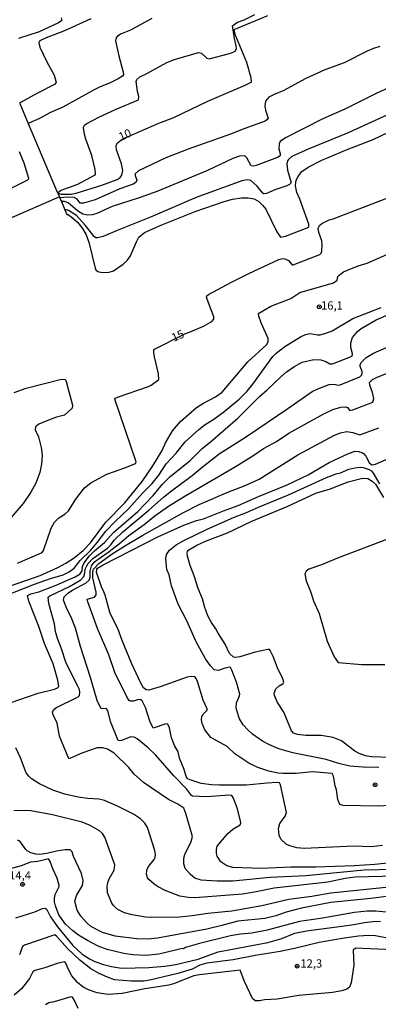
# Model space of a CAD drawing. Extents: x 175877 to 180712, y 1674269 to 1679822.
# Drawn here: x 177061 to 177169, y 1675976 to 1676275 of the extents above; entities that cross this region are included whole.
import ezdxf
from ezdxf.enums import TextEntityAlignment as Align

# ---------------------------------------------------------------- set-up
doc = ezdxf.new("R2010")
doc.units = 0
doc.header["$MEASUREMENT"] = 0
doc.layers.get('0').update_dxf_attribs({"linetype": 'CONTINUOUS'})
for name, color, linetype in [('IMAGEM', 7, 'CONTINUOUS'), ('V-CURVA_DE_NIVEL', 4, 'CONTINUOUS'), ('V-CURVA_MESTRA', 1, 'CONTINUOUS'), ('V-PONTO_DE_APARELHO', 6, 'CONTINUOUS'), ('V-TEXTO_DE_ALTIMETRIA', 2, 'CONTINUOUS')]:
    doc.layers.add(name, color=color, linetype=linetype)
picture_1 = doc.add_image_def('image1.jpg', size_in_pixel=(4028, 4626))

# ---------------------------------------------------------------- blocks, each defined once
blk = doc.blocks.new('805')
at = {"color": 0, "linetype": 'ByBlock', "lineweight": -2}
for radius in [0.562, 0.0806]:
    blk.add_circle((0, 0), radius, dxfattribs=at)

msp = doc.modelspace()

# ---------------------------------------------------------------- linework, layer by layer
at = {"layer": 'V-CURVA_DE_NIVEL', "flags": 128}
for points in [[(177073.27, 1676275.4), (177073.4, 1676274.57), (177072.44, 1676273.81), (177066.53, 1676271.13), (177060.3, 1676269.06)], [(177173.34, 1676246.5), (177160.3, 1676240.53), (177148.13, 1676235.6), (177143.23, 1676233.34), (177142.18, 1676232.47), (177141.87, 1676231.99), (177141.74, 1676231.13), (177141.87, 1676229.16), (177142.94, 1676225.74), (177142.97, 1676225.25), (177142.55, 1676224.82), (177141.75, 1676224.46), (177138.1, 1676223.22), (177135.52, 1676222.15), (177134.71, 1676222.02), (177134.38, 1676222.25), (177132.69, 1676224.32), (177130.74, 1676226.06), (177129.81, 1676226.27), (177128.06, 1676225.95), (177114.19, 1676220.95), (177100.31, 1676214.94), (177090.28, 1676210.94), (177086.02, 1676209.04), (177084.31, 1676208.66), (177083.79, 1676208.7), (177083.24, 1676209.09), (177080.53, 1676212.47), (177077.9, 1676215.41), (177075.66, 1676216.91), (177074.98, 1676217.15), (177074.39, 1676217.16)], [(177060.51, 1676234.81), (177061.87, 1676231.39), (177063.3, 1676226.74), (177063.27, 1676226.35), (177063.01, 1676226.12), (177057.21, 1676223.22)]]:
    msp.add_lwpolyline(points, dxfattribs=at)
at = {"layer": 'V-CURVA_DE_NIVEL'}
for points in [[(177082.21, 1676275.04), (177074.21, 1676271.44), (177068.66, 1676269.33), (177066.76, 1676268.42), (177066.51, 1676267.75), (177066.82, 1676266.49), (177068.75, 1676262.23), (177071.14, 1676257.94), (177071.69, 1676255.81), (177071.24, 1676255.18), (177066.05, 1676252.57), (177061.08, 1676249.77), (177060.74, 1676249.55), (177060.72, 1676249.37), (177063.27, 1676243.34), (177071.56, 1676223.77), (177072.17, 1676222.32), (177072.41, 1676221.77), (177072.84, 1676220.76), (177073.07, 1676220.22), (177073.3, 1676219.69), (177074.39, 1676217.16)], [(177100.77, 1676275.16), (177094.31, 1676271.64), (177091.22, 1676270.41), (177090.23, 1676269.72), (177089.9, 1676269.3), (177089.73, 1676268.39), (177090.71, 1676263.88), (177092.04, 1676258.94), (177092.13, 1676258.17), (177091.81, 1676257.67), (177090.51, 1676256.86), (177087.92, 1676255.6), (177085.08, 1676254.47), (177083.28, 1676253.57), (177073.73, 1676248.31), (177070, 1676246.65), (177066.47, 1676244.77), (177064.3, 1676243.8), (177063.27, 1676243.34)], [(177072.17, 1676222.32), (177073.25, 1676223.13), (177078.31, 1676224.98), (177083.52, 1676227.8), (177083.63, 1676228.09), (177083.52, 1676229.38), (177082.53, 1676233.64), (177080.76, 1676238.58), (177080.24, 1676240.48), (177080.03, 1676242.19), (177080.3, 1676242.8), (177081.02, 1676243.34), (177084.92, 1676245.34), (177089.92, 1676247.68), (177096.7, 1676250.56), (177096.85, 1676251.53), (177096.37, 1676253.04), (177095.97, 1676256.07), (177096.2, 1676256.65), (177097.12, 1676257.52), (177099.22, 1676258.47), (177105.33, 1676261.8), (177107.62, 1676262.71), (177114.93, 1676264.91), (177115.8, 1676264.68), (177117.46, 1676263.13), (177118.13, 1676262.97), (177124.32, 1676264.57), (177125.39, 1676264.93), (177126.1, 1676265.39), (177126.4, 1676266.1), (177126.38, 1676266.91), (177125.83, 1676269.11), (177125.25, 1676272.93), (177125.69, 1676273.38), (177126.72, 1676274.01), (177128.74, 1676274.78), (177132, 1676276.36)], [(177169.88, 1676266.68), (177168.01, 1676266.1), (177166.08, 1676265.28), (177159.11, 1676261.68), (177153.23, 1676259.57), (177147.3, 1676256.83), (177140.84, 1676253.29), (177137.91, 1676252.15), (177136.29, 1676251.29), (177135.19, 1676250.08), (177135.06, 1676248.71), (177135.22, 1676247.39), (177136, 1676245), (177135.64, 1676244.48), (177135.1, 1676244.09), (177128.94, 1676241.86), (177124.64, 1676240.11), (177111.77, 1676235.6), (177105.03, 1676232.95), (177096.7, 1676229.01), (177095.7, 1676228.06), (177095.66, 1676227.58), (177096.24, 1676226.12)], [(177177.3, 1676256.41), (177168.62, 1676252.34), (177159.3, 1676247.66), (177152.68, 1676244.73), (177141.26, 1676239.03), (177139.71, 1676237.85), (177139.35, 1676237.19), (177139.32, 1676235.58), (177139.71, 1676234.22), (177139.68, 1676233.49), (177138.87, 1676233.01), (177132.36, 1676230.61), (177131.45, 1676230.41), (177130.85, 1676230.51), (177129.61, 1676232.9), (177129.01, 1676233.54), (177127.39, 1676233.45), (177125.35, 1676232.74), (177117.61, 1676229.12), (177102.57, 1676222.85)], [(177074.39, 1676217.16), (177074.99, 1676215.77), (177075.37, 1676215.7), (177076.67, 1676214.75), (177078.16, 1676213.4), (177079.69, 1676211.48), (177080.81, 1676209.54), (177081.63, 1676207.38), (177083.52, 1676199.5), (177083.78, 1676198.94), (177084.37, 1676198.5), (177085.67, 1676198.2), (177087.79, 1676198.27), (177089.1, 1676198.71), (177092.09, 1676200.73), (177093.25, 1676201.84), (177094.25, 1676203.18), (177096.1, 1676207.51), (177096.83, 1676208.86), (177098.52, 1676210.25), (177103.77, 1676212.62), (177113.9, 1676216.65), (177122.69, 1676219.72), (177125.23, 1676220.44), (177127.94, 1676220.8), (177130, 1676220.83), (177131.81, 1676220.47), (177133.2, 1676219.66), (177134.42, 1676218.48), (177135.32, 1676217.32), (177138.71, 1676210.48), (177139.81, 1676208.84), (177141.26, 1676209.21), (177147.89, 1676211.72), (177148.39, 1676212.09), (177148.36, 1676212.83), (177145.7, 1676220.35), (177144.78, 1676222.41), (177144.32, 1676224.48), (177144.41, 1676225.64), (177144.63, 1676226.32), (177145.25, 1676227.45), (177146.29, 1676228.8), (177148.13, 1676230.11), (177152.33, 1676232.22), (177160.02, 1676235.47), (177167.85, 1676238.48), (177179.37, 1676243.95)], [(177096.24, 1676226.12), (177095.86, 1676225.42), (177095.12, 1676224.9), (177091.05, 1676223.53), (177083.6, 1676220.22), (177080.05, 1676219.18), (177078.97, 1676219.19), (177078.07, 1676220.41), (177077.15, 1676220.89), (177075.24, 1676221.04), (177072.84, 1676220.76)], [(177102.57, 1676222.85), (177096.86, 1676220.78), (177088.76, 1676218.2), (177084.02, 1676216.07), (177082.6, 1676215.67), (177081.21, 1676215.57), (177079.79, 1676215.89), (177078.17, 1676216.86), (177075.32, 1676219.27), (177074.27, 1676219.67), (177073.3, 1676219.69)], [(177046.11, 1676099.18), (177066.89, 1676106.31), (177072.27, 1676108.69), (177074.64, 1676110.02), (177077.17, 1676111.67), (177079.94, 1676113.86), (177082.16, 1676116.24), (177086.84, 1676122.53), (177092.44, 1676128.22), (177097.83, 1676134.84), (177101.08, 1676139.58), (177103.85, 1676144.2), (177104.91, 1676146.49), (177107.02, 1676150.14), (177109.44, 1676152.98), (177114.32, 1676157.22), (177116.4, 1676158.51), (177120.06, 1676160.44), (177122.09, 1676161.88), (177129.92, 1676171.06), (177135.63, 1676176.3), (177136.02, 1676177.24), (177136, 1676178.14), (177133.9, 1676182.92), (177133.19, 1676184.98), (177133.15, 1676185.52), (177133.45, 1676185.97), (177136.89, 1676187.94), (177142.91, 1676190.29), (177145.68, 1676192.08), (177155.88, 1676195.04), (177156.99, 1676195.81), (177157.2, 1676196.96), (177157.54, 1676197.41), (177158.91, 1676198.34), (177160.11, 1676198.92), (177163.33, 1676200.21), (177166.08, 1676201), (177172.92, 1676204.04)], [(177073.89, 1676106.54), (177075.66, 1676107.38), (177077.19, 1676108.51), (177079.05, 1676110.9), (177082.23, 1676114.04), (177084.31, 1676116.41), (177086.79, 1676119.8), (177089.59, 1676122.69), (177093.7, 1676126.56), (177098.04, 1676131.42), (177100.85, 1676134.18), (177102.85, 1676136.76), (177105.07, 1676140.17), (177108.15, 1676143.37), (177110.91, 1676146.84), (177115.02, 1676150.55), (177116.96, 1676152.06), (177119.61, 1676153.75), (177122.58, 1676155.91), (177127.23, 1676159.73), (177129.66, 1676162.19), (177131.44, 1676164.36), (177137.45, 1676172.69), (177138.47, 1676173.69), (177141.13, 1676175.77), (177145.81, 1676178.68), (177147.36, 1676179.33), (177148.78, 1676179.66), (177151.01, 1676179.29), (177151.85, 1676179.3), (177153.56, 1676179.75), (177155.43, 1676180.49), (177161.78, 1676184.21), (177170.36, 1676187.55)], [(177083.32, 1676113.77), (177086.34, 1676116.35), (177089.26, 1676119.44), (177096.47, 1676125.72), (177101.2, 1676130.61), (177103.94, 1676133.97), (177106.31, 1676136.29), (177112.24, 1676141.1), (177116.01, 1676144.83), (177118.48, 1676146.76), (177126.82, 1676154.01), (177133.44, 1676160.6), (177135.73, 1676162.57), (177139.81, 1676166.46), (177141.54, 1676167.95), (177143.79, 1676169.58), (177146.33, 1676171), (177149.94, 1676171.78), (177152.04, 1676171.69), (177153.52, 1676171.23), (177154.75, 1676170.51), (177155.54, 1676170.48), (177161.54, 1676172.85), (177161.68, 1676173.56), (177161.17, 1676175.47), (177161.1, 1676176.88), (177161.64, 1676178.5), (177163.17, 1676180.24), (177164.25, 1676181.19), (177168.79, 1676183.81), (177176.27, 1676187.08)], [(177081.45, 1676110), (177082.89, 1676111.51), (177087.31, 1676114.65), (177088.31, 1676115.64), (177089.37, 1676117.01), (177091.92, 1676119.54), (177099.83, 1676126.09), (177104.25, 1676130.02), (177106.7, 1676132.03), (177112.98, 1676136.63), (177115.98, 1676139.18), (177121.19, 1676143.15), (177129.45, 1676148.45), (177142.02, 1676156.89), (177149.44, 1676162.07), (177151.09, 1676162.93), (177154.52, 1676164.22), (177155.94, 1676164.33), (177157.36, 1676164.04), (177157.85, 1676164.1), (177163.82, 1676166.58), (177164.48, 1676167.17), (177164.59, 1676167.62), (177164.55, 1676168.11), (177163.96, 1676169.67), (177163.94, 1676170.2), (177164.25, 1676170.86), (177165.8, 1676172.45), (177167.99, 1676173.72), (177186.08, 1676181.61)], [(177058.95, 1676161.84), (177062.66, 1676163.07), (177072.9, 1676165.7), (177074.08, 1676165.87), (177074.55, 1676165.68), (177074.81, 1676165.17), (177076.71, 1676157.94), (177076.53, 1676157.02), (177074.26, 1676154.94), (177071.82, 1676154.31), (177068.85, 1676153.18), (177066.43, 1676152.15), (177065.49, 1676151.34), (177065.32, 1676150.49), (177066.32, 1676148.33), (177067.17, 1676145.13), (177067.43, 1676142.75), (177067.32, 1676140.04), (177066.74, 1676137.58), (177065.51, 1676134.29), (177064.08, 1676131.58), (177061.74, 1676128.11), (177056.07, 1676121.61)], [(177081.3, 1676098.31), (177081.18, 1676099.1), (177083.32, 1676099.79), (177083.87, 1676100.46), (177083.86, 1676101.25), (177082.85, 1676105.57), (177082.84, 1676107.51), (177083.02, 1676108.23), (177084.66, 1676109.93), (177088.68, 1676112.85), (177092.73, 1676115.44), (177098.02, 1676118.53), (177110.33, 1676125.4), (177115.09, 1676127.79), (177123.77, 1676131.53), (177129.1, 1676133.57), (177133.32, 1676135.53), (177145.04, 1676142.89), (177156.2, 1676148.89), (177158.01, 1676149.52), (177159.88, 1676149.94), (177161.75, 1676149.67), (177163.88, 1676148.97), (177169.62, 1676151.03)], [(177086.56, 1676100.31), (177086.02, 1676101.9), (177085.63, 1676102.54), (177083.98, 1676107.32), (177084.05, 1676108.2), (177084.31, 1676108.51), (177086.03, 1676109.53), (177102.59, 1676118.05), (177110.43, 1676121.61), (177114.35, 1676123.03), (177116.42, 1676123.5), (177122.45, 1676125.92), (177126.94, 1676127.53), (177133.13, 1676130.29), (177141.84, 1676133.77), (177148.17, 1676136.79), (177154.56, 1676140.57), (177160.38, 1676143.34), (177162.43, 1676143.97), (177163.46, 1676143.94), (177164.49, 1676143.57), (177165.01, 1676143.25), (177165.67, 1676142.53), (177166.75, 1676140.34), (177167.59, 1676139.9), (177168.62, 1676140.08), (177172.56, 1676141.83)], [(177108.72, 1676097.67), (177106.76, 1676103.22), (177106.01, 1676106.48), (177105.34, 1676108.12), (177104.96, 1676111.38), (177105.25, 1676112.71), (177106.15, 1676114.01), (177108.11, 1676115.61), (177110.65, 1676117.04), (177117.51, 1676120.34), (177125.53, 1676123.89), (177129.45, 1676125.4), (177133.16, 1676127.08), (177142.23, 1676130.8), (177153.72, 1676135.99), (177156.65, 1676137.12), (177158.01, 1676137.44), (177160.54, 1676138.53), (177162.3, 1676138.97), (177164.01, 1676139.19), (177164.91, 1676139.06), (177166.72, 1676138.41), (177167.37, 1676138), (177167.9, 1676137.37)], [(177167.9, 1676137.37), (177169.81, 1676134.14)], [(177184.66, 1676050.7), (177167.37, 1676051.33), (177165.56, 1676051.68), (177163.7, 1676052.33), (177162.36, 1676053.07), (177158.28, 1676056.19), (177155.78, 1676057.23), (177152.17, 1676057.85), (177147.52, 1676057.81), (177144.94, 1676058.07), (177143.74, 1676058.54), (177143.13, 1676059.19), (177140.79, 1676064.89), (177138.87, 1676067.82), (177137.93, 1676069.89), (177137.9, 1676070.66), (177138.32, 1676071.95), (177139.35, 1676072.9), (177140.58, 1676073.61), (177140.77, 1676074.03), (177140.5, 1676075.02), (177138.87, 1676078.37), (177137.57, 1676081.73), (177136.68, 1676083.54), (177136.48, 1676083.84), (177135.97, 1676083.85), (177132.07, 1676083.05), (177127.42, 1676081.69), (177126.1, 1676081.5), (177125.5, 1676081.6), (177124.35, 1676082.66), (177123, 1676085.5), (177120.85, 1676088.86), (177120.19, 1676090.15), (177118.83, 1676092.02), (177117.79, 1676094.09), (177116.75, 1676096.93), (177116.12, 1676099.25), (177114.85, 1676102.35), (177113.61, 1676106.22), (177112.38, 1676109.32), (177111.6, 1676112.16), (177111.49, 1676113.19), (177111.59, 1676113.62), (177111.96, 1676114.06), (177114.42, 1676115.56), (177117.01, 1676116.69), (177123.74, 1676119.21), (177131.06, 1676122.77), (177141.78, 1676127.25), (177150.66, 1676131.34), (177154.62, 1676132.51), (177160.28, 1676134.74), (177164.66, 1676135.84), (177166.33, 1676135.76), (177167.59, 1676134.9), (177168.56, 1676133.97), (177171.04, 1676129.97)], [(177057.51, 1676067.59), (177066.3, 1676070.66), (177071.24, 1676071.85), (177072.15, 1676072.26), (177072.5, 1676072.69), (177072.23, 1676074.6), (177070.79, 1676079.53), (177068.17, 1676085.73), (177066.46, 1676090.86), (177063.4, 1676098.58), (177063.04, 1676100.25), (177064.06, 1676100.72), (177066.47, 1676101.36), (177071.73, 1676103.34), (177077.5, 1676105.94), (177079, 1676106.83), (177079.63, 1676107.69), (177079.76, 1676109.09), (177080.24, 1676110.12), (177081.81, 1676112.27), (177083.32, 1676113.77)], [(177174.4, 1676017.15), (177165.2, 1676017.02), (177147.49, 1676015.24), (177136.62, 1676014.74), (177125.29, 1676013.61), (177120.58, 1676013.64), (177115.71, 1676013.95), (177113.78, 1676014.6), (177112.46, 1676015.64), (177110.91, 1676017.52), (177110.41, 1676018.87), (177110.48, 1676020.58), (177110.76, 1676021.78), (177112.69, 1676025.65), (177113.04, 1676027.2), (177111.11, 1676034.2), (177110.43, 1676035.75), (177108.64, 1676037), (177105.77, 1676038.44), (177098.18, 1676043.6), (177095.37, 1676046.1), (177093.73, 1676048.15), (177089.31, 1676052.43), (177087.31, 1676053.64), (177085.92, 1676054.06), (177084.12, 1676054.07), (177079.47, 1676052.43), (177076.11, 1676050.91), (177075.67, 1676050.84), (177075.4, 1676051.27), (177072.75, 1676057.63), (177072.03, 1676061.53), (177070.79, 1676064.11), (177070.59, 1676064.99), (177071.04, 1676065.67), (177071.63, 1676066.16), (177078.37, 1676069.53), (177078.76, 1676069.92), (177078.94, 1676070.95), (177078.79, 1676071.73), (177078.34, 1676072.76), (177074.74, 1676079.73), (177073.21, 1676084.41), (177072.11, 1676087.25), (177071.56, 1676089.31), (177071.21, 1676091.63), (177069.48, 1676097.83), (177069.33, 1676099.72), (177069.84, 1676100.15), (177075.76, 1676102.99), (177079.21, 1676105.02), (177080.1, 1676106.06), (177080.43, 1676107.16), (177080.53, 1676108.19), (177080.98, 1676109.22), (177081.45, 1676110)], [(177052.17, 1676098.66), (177065.18, 1676103.69), (177070.05, 1676105.44), (177073.89, 1676106.54)], [(177170.69, 1676024.42), (177167.33, 1676024.09), (177162.01, 1676024.22), (177146.94, 1676023.58), (177144.71, 1676023.77), (177142.58, 1676024.34), (177141.47, 1676024.87), (177139.92, 1676026.4), (177139.42, 1676027.58), (177139.19, 1676029.58), (177139.63, 1676031.17), (177141.19, 1676033.37), (177141.63, 1676034.46), (177139.81, 1676042.81), (177139.45, 1676043.46), (177138.71, 1676043.54), (177135.74, 1676043.33), (177129.36, 1676042.71), (177121.26, 1676042.71), (177118.87, 1676042.84), (177115.71, 1676043.29), (177111.8, 1676044.55), (177111.45, 1676044.83), (177111.15, 1676045.36), (177110.6, 1676047.53), (177109.18, 1676050.95), (177108.75, 1676052.85), (177107.62, 1676054.79), (177106.73, 1676057.15), (177106.12, 1676060.11), (177105.57, 1676061.2), (177105.04, 1676061.35), (177101.11, 1676060.03), (177100.18, 1676062.11), (177098.81, 1676066.27), (177097.79, 1676068.37), (177097.44, 1676068.63), (177096.73, 1676068.72), (177095.22, 1676068.27), (177094.25, 1676068.17), (177093.89, 1676068.38), (177093.36, 1676069.08), (177089.57, 1676076.95), (177087.68, 1676082.31), (177084.31, 1676090.22), (177081.3, 1676098.31)], [(177183.08, 1676037.16), (177169.46, 1676036.38), (177158.75, 1676036.58), (177157.78, 1676036.89), (177157.2, 1676038.43), (177156.81, 1676041.39), (177156.33, 1676042.52), (177155.84, 1676045.49), (177155.49, 1676046.34), (177149.52, 1676046.8), (177144.49, 1676046.29), (177140.62, 1676046.29), (177139.04, 1676046.44), (177136.29, 1676047), (177132.87, 1676048.13), (177130.19, 1676049.39), (177125.93, 1676052.25), (177123.56, 1676054.5), (177118.7, 1676057.16), (177116.85, 1676059.54), (177115.98, 1676061.46), (177115.77, 1676062.59), (177115.9, 1676063.53), (177116.28, 1676064.24), (177117.51, 1676065.51), (177117.5, 1676065.89), (177116.3, 1676068.5), (177114.62, 1676074.21), (177114.21, 1676075.11), (177113.75, 1676075.59), (177112.61, 1676075.72), (177111.45, 1676075.5), (177103.25, 1676072.53), (177099.83, 1676071.59), (177099.08, 1676071.61), (177098.23, 1676072.29), (177097.44, 1676073.63), (177094.57, 1676079.79), (177091.73, 1676086.63), (177090.41, 1676090.28), (177088.11, 1676094.83), (177086.56, 1676100.31)], [(177169.66, 1676048.1), (177164.88, 1676048.2), (177160.82, 1676048.54), (177157.46, 1676049.36), (177153.65, 1676050.55), (177143.52, 1676052.55), (177139.29, 1676053.78), (177136.2, 1676055.1), (177134.37, 1676056.1), (177131.26, 1676058.2), (177129.87, 1676059.49), (177128.51, 1676061.09), (177127.34, 1676062.85), (177126.5, 1676065.43), (177126.35, 1676066.34), (177126.45, 1676067.76), (177127.35, 1676069.79), (177127.43, 1676070.34), (177126.45, 1676073.98), (177125.05, 1676077.6), (177124.58, 1676078.39), (177124.33, 1676078.5), (177122.93, 1676078.21), (177120.97, 1676077.55), (177119.71, 1676077.68), (177118.51, 1676078.94), (177117.04, 1676081.05), (177114.25, 1676086.18), (177111.38, 1676092.57), (177108.72, 1676097.67)], [(177174.63, 1676015.22), (177162.43, 1676014.85), (177159.43, 1676014.45), (177154.1, 1676013.38), (177137.91, 1676011.58), (177132.36, 1676010.38), (177128.29, 1676009.74), (177113.77, 1676008.64), (177111.87, 1676008.67), (177109.28, 1676009.14), (177104.77, 1676010.8), (177102.7, 1676011.9), (177101.48, 1676012.76), (177099.79, 1676014.19), (177099.44, 1676014.68), (177099.14, 1676015.79), (177099.23, 1676017), (177099.76, 1676018.07), (177101.47, 1676020.23), (177101.73, 1676020.78), (177101.85, 1676021.74), (177101.67, 1676022.91), (177099.39, 1676029.91), (177098.62, 1676031.23), (177097.33, 1676032.5), (177095.22, 1676033.96), (177090.29, 1676036.38), (177086.36, 1676038.1), (177084.63, 1676038.49), (177081.21, 1676038.71), (177078.37, 1676039.16), (177074.37, 1676040.03), (177070.76, 1676041.25), (177066.66, 1676043.16), (177064.27, 1676044.71), (177063.4, 1676045.49), (177062.67, 1676046.49), (177060.94, 1676051.07), (177059.49, 1676054.11)], [(177171.79, 1676011.74), (177155.01, 1676010.03), (177149.33, 1676008.99), (177142.36, 1676008.05), (177134.1, 1676006.19), (177125.03, 1676004.57), (177117.71, 1676003.86), (177113.03, 1676003.15), (177109.16, 1676002.77), (177100.64, 1676002.6), (177098.85, 1676002.73), (177094.76, 1676003.44), (177092.41, 1676004.02), (177090.28, 1676005.14), (177089.1, 1676006.24), (177088.6, 1676006.97), (177087.31, 1676010.16), (177087.2, 1676012.06), (177087.42, 1676013.23), (177087.85, 1676014.35), (177089.34, 1676017.03), (177089.57, 1676018.61), (177086.49, 1676027.04), (177085.75, 1676028.1), (177084.91, 1676028.87), (177082.07, 1676030.54), (177079.61, 1676031.55), (177070.63, 1676033.81), (177064.05, 1676034.97), (177061.69, 1676035.07), (177058.92, 1676034.94)], [(177177.53, 1676009.69), (177167.17, 1676008.4), (177155.07, 1676007.19), (177146.17, 1676005.51), (177141.55, 1676004.22), (177138.42, 1676003.14), (177135, 1676002.33), (177126.84, 1676001.48), (177122.03, 1676000.18), (177117.42, 1675999.14), (177102.44, 1675996.41), (177099.57, 1675996.12), (177096.15, 1675996.22), (177089.67, 1675997.02), (177085.79, 1675998.12), (177084.12, 1675998.86), (177082.18, 1676000.06), (177080.89, 1676001.15), (177079.18, 1676003.06), (177078.05, 1676004.84), (177077.39, 1676007.64), (177077.87, 1676009.29), (177079.72, 1676012.39), (177079.92, 1676013.84), (177079.37, 1676015.97), (177077.03, 1676021.13), (177076.56, 1676022.58), (177076.02, 1676023.13), (177074.5, 1676023.13), (177071.82, 1676022.73), (177068.89, 1676022.05), (177066.76, 1676021.77), (177065.56, 1676021.79), (177064.05, 1676022.24), (177062.94, 1676022.9), (177062.51, 1676023.29), (177060.72, 1676025.78), (177059.96, 1676026.1)], [(177059.5, 1676002.54), (177065.27, 1676004.33), (177067.53, 1676005.38), (177068.34, 1676005.48), (177068.85, 1676005.06), (177070, 1676002.87), (177072.14, 1675999.83), (177076.81, 1675994.2), (177079.63, 1675991.56), (177081.86, 1675990.1), (177083.44, 1675989.27), (177086.12, 1675988.36), (177088.5, 1675987.78), (177091.51, 1675987.33), (177099.86, 1675987.52), (177104.74, 1675987.91), (177108.03, 1675988.41), (177112.67, 1675989.46), (177114.8, 1675990.04), (177120.9, 1675992.23), (177135.94, 1675995.05), (177140.23, 1675996.3), (177144.17, 1675997.85), (177147.68, 1675998.62), (177161.46, 1676000.38), (177165.24, 1676001.11), (177167.95, 1676001.41), (177170.14, 1676001.48)], [(177173.72, 1675996.12), (177168.56, 1675997.05), (177166.5, 1675997.22), (177163.4, 1675996.99), (177158.49, 1675996.3), (177151.52, 1675995.04), (177144.04, 1675993.21), (177139.65, 1675992.36), (177132.13, 1675991.14), (177125.42, 1675989.79), (177117.42, 1675988.78), (177115.35, 1675988.17), (177113.03, 1675987.02), (177108.64, 1675985.66), (177100.12, 1675983.6), (177098.31, 1675983.33), (177094.44, 1675983.39), (177089.47, 1675983.79), (177087.28, 1675984.52), (177084.76, 1675985.62), (177082.26, 1675987.08), (177078.87, 1675989.68), (177075.21, 1675993.2), (177071.92, 1675996.87), (177071.29, 1675997.35), (177062.11, 1675994.22), (177061.54, 1675993.8), (177060.64, 1675991.35)], [(177173.76, 1675992.81), (177162.53, 1675993.3), (177161.84, 1675992.78), (177162.04, 1675988.19), (177161.2, 1675982.83), (177160.7, 1675981.54), (177159.91, 1675980.92), (177158.4, 1675980.42), (177155.59, 1675979.95), (177145.36, 1675979.04), (177138.75, 1675977.92), (177134.91, 1675977.65), (177133.39, 1675977.34), (177132.13, 1675977.4), (177131.27, 1675978.05), (177128.83, 1675983.28), (177127.51, 1675986.68), (177115.25, 1675985.28), (177113.54, 1675984.91), (177107.35, 1675982.53), (177105.86, 1675982.11), (177098.6, 1675981.01), (177091.8, 1675979.57), (177087.5, 1675979.31), (177084.12, 1675979.84), (177081.5, 1675980.68), (177079.87, 1675981.57), (177078.16, 1675982.97), (177076.46, 1675984.99), (177075.42, 1675986.83), (177074.68, 1675988.83), (177074.35, 1675989.21), (177072.34, 1675988.81), (177068.31, 1675987.39), (177065.3, 1675986.56), (177064.69, 1675986.12), (177063.62, 1675984.12), (177061.22, 1675981.02), (177058.98, 1675979.13)], [(177078.4, 1675975.09), (177077.3, 1675977.51), (177076.69, 1675978.49), (177076.21, 1675978.55), (177071.14, 1675977.1), (177069.5, 1675976.78), (177068.95, 1675976.5), (177068.53, 1675976.16)]]:
    msp.add_lwpolyline(points, dxfattribs=at)
at = {"layer": 'V-CURVA_DE_NIVEL', "linetype": 'Continuous', "flags": 128}
msp.add_lwpolyline([(177072.7, 1676221.09), (177057.42, 1676214.41)], dxfattribs=at)
at = {"layer": 'V-CURVA_MESTRA'}
for points in [[(177072.17, 1676222.32), (177073.25, 1676221.92), (177076.28, 1676221.88), (177077.82, 1676222.19), (177085.63, 1676224.68), (177090.21, 1676226.4), (177091.12, 1676227), (177091.65, 1676227.66), (177091.94, 1676229.13), (177091.57, 1676231.09), (177090.06, 1676235.35), (177089.92, 1676236.52), (177090.24, 1676237.39), (177091.74, 1676238.63), (177102.84, 1676243.45), (177107.41, 1676245.19), (177117.72, 1676250.13), (177129.06, 1676254.92), (177130.9, 1676255.87), (177131, 1676255.96), (177130.85, 1676257.23), (177129.58, 1676261.85), (177126.03, 1676270.36), (177125.75, 1676271.82), (177135.98, 1676276.07)], [(177059.95, 1676110.1), (177067.5, 1676113.24), (177067.93, 1676113.89), (177070.25, 1676120.71), (177071.27, 1676122.51), (177072.51, 1676123.77), (177074.34, 1676124.93), (177075.42, 1676125.9), (177077.66, 1676129.42), (177080.32, 1676132.86), (177082.26, 1676134.43), (177087.08, 1676137.08), (177092.57, 1676138.91), (177095.79, 1676140.26), (177095.96, 1676140.76), (177089.5, 1676159.72), (177089.76, 1676160.06), (177090.38, 1676160.4), (177099.7, 1676163.6), (177100.57, 1676164.03), (177102.84, 1676165.75), (177102.8, 1676167.43), (177101.57, 1676172.56), (177101.35, 1676173.95), (177101.38, 1676174.8), (177110.92, 1676179.65), (177112.22, 1676180.05), (177116.45, 1676181.9), (177118.98, 1676183.27), (177119.54, 1676184.03), (177119.51, 1676184.76), (177117.9, 1676188.95), (177117.35, 1676190.66), (177117.41, 1676191.05), (177117.93, 1676191.48), (177124.95, 1676195.28), (177130.14, 1676197.86), (177139.23, 1676202.07), (177140.49, 1676202.39), (177141.15, 1676202.36), (177142.17, 1676201.81), (177143.37, 1676200.45), (177143.65, 1676200.45), (177151.73, 1676203.6), (177152.14, 1676204.02), (177152.3, 1676204.6), (177152.46, 1676206.54), (177152.31, 1676207.8), (177151.43, 1676210.31), (177151.26, 1676211.57), (177151.6, 1676212.41), (177152.36, 1676213.04), (177154.55, 1676214.13), (177155.78, 1676214.46), (177172.88, 1676221.01)], [(177173.27, 1676019.26), (177168.37, 1676018.69), (177162.17, 1676018.27), (177150.65, 1676017.85), (177142.91, 1676017.85), (177133.9, 1676017.52), (177125.32, 1676017.77), (177123.53, 1676018.3), (177121.66, 1676019.48), (177120.61, 1676021.23), (177120.35, 1676022.07), (177120.32, 1676023.29), (177120.59, 1676024.24), (177123.8, 1676028.13), (177125.29, 1676029.45), (177127.52, 1676030.76), (177127.71, 1676031.19), (177127.68, 1676031.81), (177126.71, 1676035.59), (177125.55, 1676038.85), (177125, 1676039.63), (177124.32, 1676039.75), (177117.29, 1676039.21), (177113.09, 1676039.42), (177112.78, 1676039.59), (177111.25, 1676041.6), (177107.46, 1676045.54), (177101.96, 1676051.88), (177099.66, 1676054.12), (177096.31, 1676056.8), (177095.35, 1676057.33), (177094.38, 1676057.4), (177091.57, 1676056.33), (177091, 1676056.2), (177090.55, 1676056.32), (177088.18, 1676062.08), (177087.39, 1676065.37), (177086.87, 1676066.04), (177085.4, 1676065.93), (177084.21, 1676068.47), (177082.18, 1676075.44), (177079.15, 1676084.76), (177077.63, 1676090.38), (177076.29, 1676093.67), (177075.02, 1676096.02), (177073.92, 1676098.86), (177074.16, 1676099.86), (177075.26, 1676100.94), (177076.69, 1676101.88), (177080.81, 1676104.13), (177081.69, 1676104.89), (177082.03, 1676105.74), (177082.05, 1676107.61), (177082.31, 1676108.87), (177082.45, 1676109.28), (177083.29, 1676110.35), (177084.42, 1676111.3), (177087.81, 1676113.57), (177090.97, 1676116.01), (177093.78, 1676118.43), (177098.46, 1676121.77), (177101.71, 1676124.39), (177105.83, 1676127.29), (177110.58, 1676130.26), (177126.38, 1676139.43), (177131.69, 1676142.76), (177134.65, 1676144.81), (177138.53, 1676146.98), (177142.33, 1676149.44), (177152.78, 1676155.27), (177155.62, 1676156.59), (177158.11, 1676157.38), (177159.51, 1676157.44), (177160.13, 1676157.2), (177160.86, 1676156.37), (177161.75, 1676156.5), (177167.82, 1676158.88), (177168.11, 1676159.98), (177167.69, 1676161.82), (177166.91, 1676163.98), (177166.82, 1676164.87), (177167.67, 1676165.7), (177169.08, 1676166.47), (177172.98, 1676167.99)], [(177172.21, 1676117.3), (177157.11, 1676111.59), (177152.2, 1676109.59), (177148.36, 1676108.25), (177147.55, 1676107.65), (177147.15, 1676106.77), (177147.62, 1676104.67), (177148.92, 1676101.44), (177149.84, 1676098.6), (177151.49, 1676094.83)], [(177151.49, 1676094.83), (177153.91, 1676086.38), (177156.07, 1676081.66), (177157.3, 1676079.97), (177164.43, 1676079.29), (177171.4, 1676079.38)], [(177174.17, 1676004.04), (177168.62, 1676004.56), (177166.08, 1676004.51), (177162.24, 1676004.16), (177151.97, 1676002.32), (177145.59, 1676001.45), (177135.74, 1675998.78), (177131.07, 1675997.94), (177127.65, 1675997.62), (177124.64, 1675997.07), (177115.25, 1675994.77), (177111, 1675993.57), (177110.32, 1675993.17), (177110.01, 1675993.22), (177102.83, 1675991.55), (177098.93, 1675991.17), (177095.02, 1675991.28), (177092.22, 1675991.68), (177087.18, 1675992.91), (177084.42, 1675993.94), (177081.21, 1675995.62), (177078.55, 1675997.28), (177076.76, 1675998.6), (177074.59, 1676000.61), (177072.56, 1676003.45), (177071.51, 1676006.22), (177071.24, 1676007.35), (177071.24, 1676008.48), (177071.47, 1676009.58), (177072.6, 1676012), (177072.6, 1676012.39), (177071.98, 1676014.61), (177070.69, 1676017.42), (177069.89, 1676019.65), (177069.4, 1676020.39), (177066.14, 1676019.63), (177063.92, 1676019.37), (177061.11, 1676018.3), (177055.53, 1676016.77)]]:
    msp.add_lwpolyline(points, dxfattribs=at)

# ---------------------------------------------------------------- block references
at = {"layer": 'V-PONTO_DE_APARELHO', "xscale": 1.000001373481877, "yscale": 1.000001373481877, "rotation": 15.33339269606199}
for p in [(177151.56, 1676187.79), (177168.47, 1676042.88), (177061.53, 1676012.7)]:
    msp.add_blockref('805', p, dxfattribs=at)
at = {"layer": 'V-PONTO_DE_APARELHO', "rotation": 6.44169417436919}
msp.add_blockref('805', (177144.81, 1675987.89), dxfattribs=at)

# ---------------------------------------------------------------- texts
at = {"layer": 'V-TEXTO_DE_ALTIMETRIA'}
msp.add_text('10', height=2.5, rotation=25.2172, dxfattribs=at).set_placement((177092.72, 1676239.64), align=Align.MIDDLE)
for s, p in [('16,1', (177152.08, 1676186.92)), ('14,4', (177057.44, 1676014.16)), ('12,3', (177145.81, 1675987.46))]:
    msp.add_text(s, height=2.5, dxfattribs=at).set_placement(p)
msp.add_text('15', height=2.5, rotation=24.0959, dxfattribs=at).set_placement((177107.4, 1676177.12))

# ---------------------------------------------------------------- referenced raster images: frames only (the image files are external)
at = {"layer": 'IMAGEM'}
image = msp.add_image(picture_1, insert=(175883.29, 1674269.2), size_in_units=(2417.5, 2776.4), dxfattribs=at)
image.dxf.flags = 7

doc.saveas('drawing.dxf')
